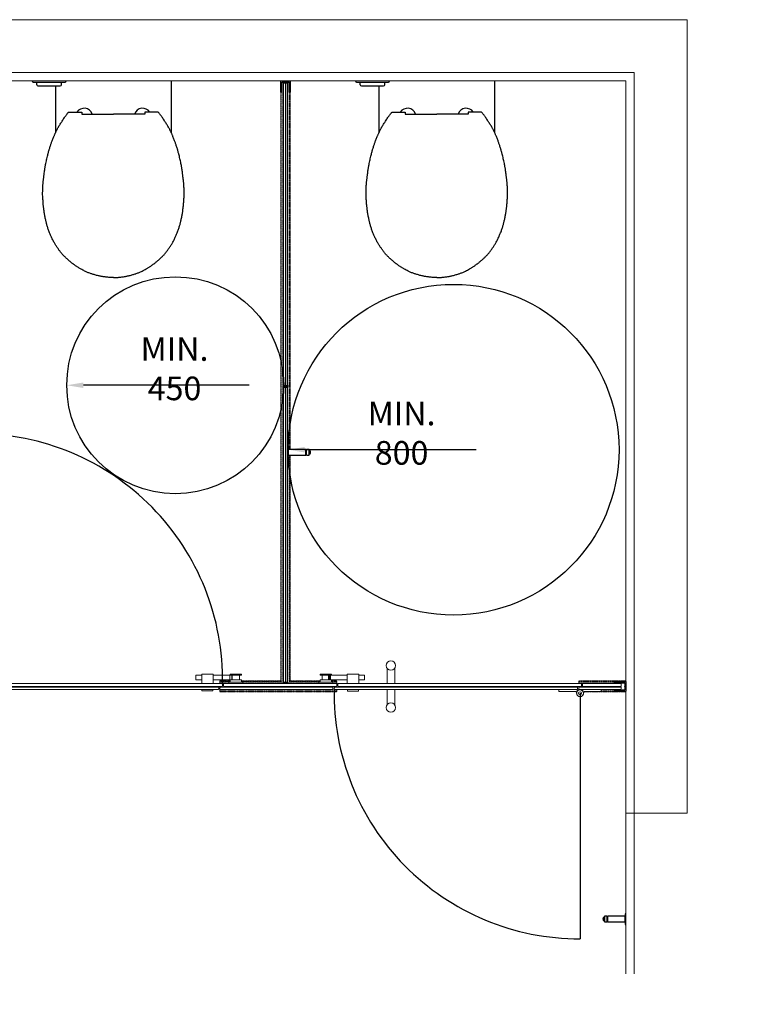
# Model space of a CAD drawing. Units: millimetres. Extents: x -53513 to -10097, y 32695 to 40770.
# Drawn here: x -50014 to -48091, y 36219 to 38824 of the extents above; entities that cross this region are included whole.
import ezdxf

# ---------------------------------------------------------------- set-up
doc = ezdxf.new("R2010")
doc.units = ezdxf.units.MM
doc.linetypes.add('HIDDEN', pattern=[0.375, 0.25, -0.125])
for name, color, linetype in [('25.4mm CHANNEL', 1, 'HIDDEN'), ('DETAIL', 7, 'Continuous'), ('DIMENSIONS', 9, 'Continuous'), ('FITTINGS', 40, 'Continuous'), ('GLASS', 4, 'Continuous'), ('GLASS 5+5 LAMINATED', 4, 'Continuous'), ('Gray', 8, 'Continuous'), ('HINGE', 40, 'Continuous'), ('Outer Profile', 1, 'Continuous'), ('Z-BORDER-TEXT', 7, 'Continuous')]:
    doc.layers.add(name, color=color, linetype=linetype)
doc.styles.add('ROMANS', font='romans.shx', dxfattribs={"width": 0.9})
doc.styles.add('SANSSERIFBOLD', font='sasb____.pfb', dxfattribs={"height": 10})
doc.dimstyles.new('PROSPEC - DIM', dxfattribs={"dimscale": 25, "dimtxt": 2.5, "dimasz": 1.75, "dimexe": 1, "dimexo": 1, "dimgap": 0.5, "dimtad": 1, "dimdec": 0, "dimzin": 0, "dimdsep": 46, "dimtxsty": 'ROMANS', "dimcen": 0, "dimclrd": 256, "dimclre": 256, "dimclrt": 256, "dimadec": 0, "dimazin": 0, "dimtfac": 1, "dimtdec": 0, "dimtofl": 0, "dimtmove": 0, "dimatfit": 3, "dimfxl": 1, "dimtvp": 0.133333, "dimtolj": 1, "dimtzin": 0, "dimarcsym": 0})

# ---------------------------------------------------------------- blocks, each defined once
blk = doc.blocks.new('*D1')
at = {"lineweight": -2, "transparency": 16777216}
blk.add_line((-48807.4, 37686.5), (-49261.1, 37686.5), dxfattribs=at)
at = {"transparency": 16777216}
blk.add_solid([(-49261.1, 37693.8), (-49261.1, 37679.2), (-49304.8, 37686.5)], dxfattribs=at)
at = {"layer": 'DEFPOINTS', "color": 0, "transparency": 16777216}
for p in [(-49304.8, 37686.5), (-48429.8, 37686.5)]:
    blk.add_point(p, dxfattribs=at)
at = {"transparency": 16777216, "insert": (-49004.7, 37730.2), "char_height": 62.5, "attachment_point": 5, "style": 'ROMANS'}
blk.add_mtext('\\A1;MIN. 800', dxfattribs=at)
blk = doc.blocks.new('*D2')
at = {"lineweight": -2, "transparency": 16777216}
blk.add_line((-49407.8, 37857), (-49846.2, 37857), dxfattribs=at)
at = {"transparency": 16777216}
blk.add_solid([(-49846.2, 37864.3), (-49846.2, 37849.8), (-49889.9, 37857)], dxfattribs=at)
at = {"layer": 'DEFPOINTS', "color": 0, "transparency": 16777216}
for p in [(-49889.9, 37857), (-49316, 37857)]:
    blk.add_point(p, dxfattribs=at)
at = {"transparency": 16777216, "insert": (-49605.1, 37900.8), "char_height": 62.5, "attachment_point": 5, "style": 'ROMANS'}
blk.add_mtext('\\A1;MIN. 450', dxfattribs=at)

msp = doc.modelspace()

# ---------------------------------------------------------------- hatches: boundary and pattern name
at = {"layer": 'FITTINGS', "lineweight": 0}
for points in [[(-48588.5, 37052.5), (-48588.5, 37051.9), (-48542, 37051.9), (-48542, 37052.5)], [(-48477.5, 37051.9), (-48477.5, 37052.5), (-48523.5, 37052.5), (-48523.5, 37051.9)]]:
    msp.add_hatch(color=256, dxfattribs=at).paths.add_polyline_path(points)

# ---------------------------------------------------------------- linework, layer by layer
for points in [[(-49315.2, 37855.5), (-49315.2, 37856), (-49308, 37856), (-49308, 37855.5)], [(-49315.2, 37852.5), (-49315.2, 37852), (-49308, 37852), (-49308, 37852.5)]]:
    msp.add_lwpolyline(points, close=True)
for centre, radius in [((-49603, 37857), 287), ((-48867.3, 37686.5), 437.5)]:
    msp.add_circle(centre, radius)
at = {"layer": '25.4mm CHANNEL', "lineweight": 0, "ltscale": 0.4}
for p, q in [((-49324.3, 38632.1), (-49324.3, 37075)), ((-49320.9, 37073.5), (-49320.9, 38632.1)), ((-49302.1, 37687.4), (-49302.1, 38632.1)), ((-49298.9, 37687.4), (-49298.9, 38632.1)), ((-49302.1, 37073.5), (-49302.1, 37671.9)), ((-49298.9, 37075), (-49298.9, 37671.9)), ((-49485.3, 37075), (-49457.9, 37075)), ((-49485.3, 37067.9), (-49485.3, 37075)), ((-49457.9, 37073.5), (-49485.3, 37073.5)), ((-49461.4, 37070), (-49485.3, 37070)), ((-49427.9, 37075), (-49324.3, 37075)), ((-49320.9, 37073.5), (-49427.9, 37073.5)), ((-49223.6, 37070), (-49424.4, 37070)), ((-49220.1, 37073.5), (-49302.1, 37073.5)), ((-49298.9, 37075), (-49220.1, 37075)), ((-49190.1, 37075), (-49176.2, 37075)), ((-49176.2, 37073.5), (-49190.1, 37073.5)), ((-49176.2, 37070), (-49186.6, 37070)), ((-49176.2, 37057.8), (-49176.2, 37075)), ((-48536.3, 37075), (-48411.6, 37075)), ((-48536.3, 37067.9), (-48536.3, 37075)), ((-48411.6, 37073.5), (-48536.3, 37073.5)), ((-48441.6, 37070), (-48536.3, 37070)), ((-49485.3, 37046.2), (-49485.3, 37060)), ((-49176.2, 37051.2), (-49485.3, 37051.2)), ((-49176.2, 37047.7), (-49485.3, 37047.7)), ((-49485.3, 37046.2), (-49176.2, 37046.2)), ((-49176.2, 37046.2), (-49176.2, 37051.8)), ((-48536.3, 37051.2), (-48536.3, 37060)), ((-48524.2, 37051.2), (-48536.3, 37051.2)), ((-48521.7, 37046.2), (-48411.6, 37046.2)), ((-48441.6, 37051.2), (-48477.3, 37051.2)), ((-48411.6, 37047.7), (-48477.3, 37047.7))]:
    msp.add_line(p, q, dxfattribs=at)
at = {"layer": 'DETAIL'}
for p, q in [((-49978.7, 38659.1, 0), (-49894.7, 38659.1, 0)), ((-49969.2, 38652.2, 0), (-49969.2, 38659.1, 0)), ((-49904.2, 38652.2, 0), (-49904.2, 38659.1, 0)), ((-49123.6, 38659.1, 0), (-49039.6, 38659.1, 0)), ((-49114.1, 38652.2, 0), (-49114.1, 38659.1, 0)), ((-49049.1, 38652.2, 0), (-49049.1, 38659.1, 0)), ((-49966.2, 38649.2, 0), (-49907.2, 38649.2, 0)), ((-49111.1, 38649.2, 0), (-49052.1, 38649.2, 0)), ((-49885.1, 38579.6), (-49850, 38579.6)), ((-49850, 38579.6), (-49850, 38574.4)), ((-49683.4, 38579.6), (-49683.4, 38574.4)), ((-49648.3, 38579.6), (-49683.4, 38579.6)), ((-49030, 38579.6), (-48994.9, 38579.6)), ((-48994.9, 38579.6), (-48994.9, 38574.4)), ((-48828.3, 38579.6), (-48828.3, 38574.4)), ((-48793.2, 38579.6), (-48828.3, 38579.6)), ((-49850, 38574.4), (-49766.7, 38574.4)), ((-49683.4, 38574.4), (-49766.7, 38574.4)), ((-48994.9, 38574.4), (-48911.6, 38574.4)), ((-48828.3, 38574.4), (-48911.6, 38574.4))]:
    msp.add_line(p, q, dxfattribs=at)
at = {"layer": 'DETAIL', "linetype": 'Continuous'}
for p, q in [((-49613.8, 38662.1), (-49613.8, 38646.9)), ((-48758.6, 38662.1), (-48758.6, 38646.9)), ((-49919.7, 38649.2), (-49919.7, 38646.9)), ((-49064.6, 38649.2), (-49064.6, 38646.9))]:
    msp.add_line(p, q, dxfattribs=at)
at = {"layer": 'DETAIL'}
for centre, radius, start, end in [((-49978.7, 38662.1, 0), 3, 180, 270), ((-49894.7, 38662.1, 0), 3, 270, 0), ((-49123.6, 38662.1, 0), 3, 180, 270), ((-49039.6, 38662.1, 0), 3, 270, 0), ((-49966.2, 38652.2, 0), 3, 180, 270), ((-49907.2, 38652.2, 0), 3, 270, 0), ((-49111.1, 38652.2, 0), 3, 180, 270), ((-49052.1, 38652.2, 0), 3, 270, 0), ((-49844.3, 38567.4), 22.5, 17.888, 147.4275), ((-49689.2, 38567.4), 22.5, 32.5725, 162.112), ((-48989.1, 38567.4), 22.5, 17.888, 147.4275), ((-48834.1, 38567.4), 22.5, 32.5725, 162.112)]:
    msp.add_arc(centre, radius, start, end, dxfattribs=at)
at = {"layer": 'DETAIL', "linetype": 'Continuous'}
for points, knots in [([(-49613.8, 38662.1), (-49613.8, 38654.4), (-49613.8, 38639.5), (-49613.8, 38617.4), (-49613.8, 38596.3), (-49613.8, 38578.6), (-49613.8, 38564.8), (-49613.8, 38554.3), (-49613.8, 38544.4), (-49613.8, 38536), (-49613.8, 38529.7), (-49613.7, 38526.5), (-49613.7, 38525.2)], [0, 0, 0, 0, 23.184662, 44.585885, 66.44253, 86.617909, 97.652243, 107.837783, 118.023421, 127.425505, 133.053447, 136.971607, 136.971607, 136.971607, 136.971607]), ([(-48758.6, 38662.1), (-48758.6, 38654.4), (-48758.6, 38639.5), (-48758.6, 38617.4), (-48758.6, 38596.3), (-48758.6, 38578.6), (-48758.6, 38564.8), (-48758.6, 38554.3), (-48758.6, 38544.4), (-48758.6, 38536), (-48758.6, 38529.7), (-48758.6, 38526.5), (-48758.6, 38525.2)], [0, 0, 0, 0, 23.184662, 44.585885, 66.44253, 86.617909, 97.652243, 107.837783, 118.023421, 127.425505, 133.053447, 136.971607, 136.971607, 136.971607, 136.971607]), ([(-49919.7, 38649.2), (-49919.7, 38645.8), (-49919.7, 38635.2), (-49919.7, 38617.4), (-49919.7, 38596.3), (-49919.7, 38578.6), (-49919.7, 38564.8), (-49919.7, 38554.3), (-49919.7, 38544.4), (-49919.7, 38536), (-49919.7, 38529.7), (-49919.7, 38526.5), (-49919.7, 38525.2)], [12.974066, 12.974066, 12.974066, 12.974066, 23.184662, 44.585885, 66.44253, 86.617909, 97.652243, 107.837783, 118.023421, 127.425505, 133.053447, 136.971607, 136.971607, 136.971607, 136.971607]), ([(-49064.6, 38649.2), (-49064.6, 38645.8), (-49064.6, 38635.2), (-49064.6, 38617.4), (-49064.6, 38596.3), (-49064.6, 38578.6), (-49064.6, 38564.8), (-49064.6, 38554.3), (-49064.6, 38544.4), (-49064.6, 38536), (-49064.6, 38529.7), (-49064.6, 38526.5), (-49064.6, 38525.2)], [12.974066, 12.974066, 12.974066, 12.974066, 23.184662, 44.585885, 66.44253, 86.617909, 97.652243, 107.837783, 118.023421, 127.425505, 133.053447, 136.971607, 136.971607, 136.971607, 136.971607])]:
    msp.add_open_spline(points, degree=3, knots=knots, dxfattribs=at)
at = {"layer": 'DETAIL'}
for points, knots in [([(-49953.9, 38364.6), (-49953.9, 38366.1), (-49953.9, 38368.2), (-49953.6, 38371.4), (-49953.6, 38375.2), (-49953.4, 38378.8), (-49953.3, 38383.1), (-49953, 38387.9), (-49952.7, 38391.9), (-49952.2, 38396.5), (-49951.9, 38399.9), (-49951.1, 38404), (-49950.7, 38408.1), (-49950.4, 38411.8), (-49949.6, 38416.3), (-49949.2, 38421.3), (-49948.3, 38426.7), (-49947.8, 38431.2), (-49947.1, 38434.9), (-49946.3, 38438.9), (-49945.2, 38444), (-49944.1, 38450.2), (-49942.6, 38456.7), (-49941.4, 38462.6), (-49939.9, 38467.5), (-49938.9, 38471.5), (-49937.9, 38475.3), (-49936.8, 38479.1), (-49935.9, 38483), (-49934.4, 38486.9), (-49933.1, 38491.1), (-49931.8, 38494.9), (-49930.6, 38498.4), (-49929.4, 38502.1), (-49927.6, 38506.1), (-49926.1, 38510.5), (-49924.4, 38514.6), (-49922.9, 38518), (-49921.7, 38521), (-49920.5, 38523.7), (-49919.1, 38526.2), (-49917.9, 38529), (-49916.3, 38531.9), (-49915, 38534.9), (-49913.5, 38537.6), (-49911.8, 38540.6), (-49909.8, 38544), (-49907.3, 38548.1), (-49904.7, 38552.1), (-49901.8, 38556.2), (-49899.2, 38560.6), (-49896.4, 38564.9), (-49894, 38568.6), (-49891.4, 38571.8), (-49889, 38574.9), (-49887.2, 38577.1), (-49886.3, 38578.3), (-49885.1, 38579.6)], [26.956041, 26.956041, 26.956041, 26.956041, 29.532715, 34.015816, 36.978781, 41.23142, 45.643163, 50.288572, 55.163487, 58.365621, 62.430074, 66.541299, 70.506062, 74.73282, 77.700542, 84.224865, 89.690272, 94.100859, 97.792553, 100.862216, 106.362544, 113.53249, 119.551949, 126.581335, 131.513184, 134.858729, 138.973856, 143.465062, 146.624199, 151.036282, 155.949512, 159.781605, 163.130361, 167.053608, 171.266419, 176.29196, 181.093348, 184.484254, 187.534515, 190.681936, 193.344241, 196.248807, 199.757569, 203.19731, 206.136938, 208.974976, 213.526813, 218.094889, 223.344711, 227.782773, 233.178561, 238.547039, 243.03122, 246.63495, 250.981148, 254.639195, 255.417024, 255.417024, 255.417024, 255.417024]), ([(-49579.6, 38364.6), (-49579.6, 38366.1), (-49579.6, 38368.2), (-49579.8, 38371.4), (-49579.9, 38375.2), (-49580, 38378.8), (-49580.1, 38383.1), (-49580.4, 38387.9), (-49580.7, 38391.9), (-49581.3, 38396.5), (-49581.6, 38399.9), (-49582.3, 38404), (-49582.7, 38408.1), (-49583.1, 38411.8), (-49583.9, 38416.3), (-49584.2, 38421.3), (-49585.1, 38426.7), (-49585.7, 38431.2), (-49586.4, 38434.9), (-49587.1, 38438.9), (-49588.2, 38444), (-49589.3, 38450.2), (-49590.9, 38456.7), (-49592.1, 38462.6), (-49593.5, 38467.5), (-49594.6, 38471.5), (-49595.6, 38475.3), (-49596.7, 38479.1), (-49597.6, 38483), (-49599.1, 38486.9), (-49600.3, 38491.1), (-49601.7, 38494.9), (-49602.9, 38498.4), (-49604.1, 38502.1), (-49605.9, 38506.1), (-49607.3, 38510.5), (-49609.1, 38514.6), (-49610.5, 38518), (-49611.7, 38521), (-49612.9, 38523.7), (-49614.4, 38526.2), (-49615.6, 38529), (-49617.1, 38531.9), (-49618.5, 38534.9), (-49620, 38537.6), (-49621.6, 38540.6), (-49623.6, 38544), (-49626.2, 38548.1), (-49628.8, 38552.1), (-49631.6, 38556.2), (-49634.2, 38560.6), (-49637.1, 38564.9), (-49639.5, 38568.6), (-49642.1, 38571.8), (-49644.5, 38574.9), (-49646.3, 38577.1), (-49647.2, 38578.3), (-49648.3, 38579.6)], [26.956041, 26.956041, 26.956041, 26.956041, 29.532715, 34.015816, 36.978781, 41.23142, 45.643163, 50.288572, 55.163487, 58.365621, 62.430074, 66.541299, 70.506062, 74.73282, 77.700542, 84.224865, 89.690272, 94.100859, 97.792553, 100.862216, 106.362544, 113.53249, 119.551949, 126.581335, 131.513184, 134.858729, 138.973856, 143.465062, 146.624199, 151.036282, 155.949512, 159.781605, 163.130361, 167.053608, 171.266419, 176.29196, 181.093348, 184.484254, 187.534515, 190.681936, 193.344241, 196.248807, 199.757569, 203.19731, 206.136938, 208.974976, 213.526813, 218.094889, 223.344711, 227.782773, 233.178561, 238.547039, 243.03122, 246.63495, 250.981148, 254.639195, 255.417024, 255.417024, 255.417024, 255.417024]), ([(-49098.8, 38364.6), (-49098.8, 38366.1), (-49098.8, 38368.2), (-49098.5, 38371.4), (-49098.5, 38375.2), (-49098.3, 38378.8), (-49098.2, 38383.1), (-49097.9, 38387.9), (-49097.6, 38391.9), (-49097.1, 38396.5), (-49096.7, 38399.9), (-49096, 38404), (-49095.6, 38408.1), (-49095.3, 38411.8), (-49094.5, 38416.3), (-49094.1, 38421.3), (-49093.2, 38426.7), (-49092.7, 38431.2), (-49092, 38434.9), (-49091.2, 38438.9), (-49090.1, 38444), (-49089, 38450.2), (-49087.4, 38456.7), (-49086.3, 38462.6), (-49084.8, 38467.5), (-49083.8, 38471.5), (-49082.8, 38475.3), (-49081.7, 38479.1), (-49080.7, 38483), (-49079.2, 38486.9), (-49078, 38491.1), (-49076.6, 38494.9), (-49075.4, 38498.4), (-49074.3, 38502.1), (-49072.5, 38506.1), (-49071, 38510.5), (-49069.3, 38514.6), (-49067.8, 38518), (-49066.6, 38521), (-49065.4, 38523.7), (-49064, 38526.2), (-49062.8, 38529), (-49061.2, 38531.9), (-49059.9, 38534.9), (-49058.4, 38537.6), (-49056.7, 38540.6), (-49054.7, 38544), (-49052.1, 38548.1), (-49049.6, 38552.1), (-49046.7, 38556.2), (-49044.1, 38560.6), (-49041.3, 38564.9), (-49038.9, 38568.6), (-49036.3, 38571.8), (-49033.9, 38574.9), (-49032, 38577.1), (-49031.1, 38578.3), (-49030, 38579.6)], [26.956041, 26.956041, 26.956041, 26.956041, 29.532715, 34.015816, 36.978781, 41.23142, 45.643163, 50.288572, 55.163487, 58.365621, 62.430074, 66.541299, 70.506062, 74.73282, 77.700542, 84.224865, 89.690272, 94.100859, 97.792553, 100.862216, 106.362544, 113.53249, 119.551949, 126.581335, 131.513184, 134.858729, 138.973856, 143.465062, 146.624199, 151.036282, 155.949512, 159.781605, 163.130361, 167.053608, 171.266419, 176.29196, 181.093348, 184.484254, 187.534515, 190.681936, 193.344241, 196.248807, 199.757569, 203.19731, 206.136938, 208.974976, 213.526813, 218.094889, 223.344711, 227.782773, 233.178561, 238.547039, 243.03122, 246.63495, 250.981148, 254.639195, 255.417024, 255.417024, 255.417024, 255.417024]), ([(-48724.5, 38364.6), (-48724.5, 38366.1), (-48724.5, 38368.2), (-48724.7, 38371.4), (-48724.7, 38375.2), (-48724.9, 38378.8), (-48725, 38383.1), (-48725.3, 38387.9), (-48725.6, 38391.9), (-48726.2, 38396.5), (-48726.5, 38399.9), (-48727.2, 38404), (-48727.6, 38408.1), (-48728, 38411.8), (-48728.7, 38416.3), (-48729.1, 38421.3), (-48730, 38426.7), (-48730.6, 38431.2), (-48731.3, 38434.9), (-48732, 38438.9), (-48733.1, 38444), (-48734.2, 38450.2), (-48735.8, 38456.7), (-48737, 38462.6), (-48738.4, 38467.5), (-48739.5, 38471.5), (-48740.4, 38475.3), (-48741.5, 38479.1), (-48742.5, 38483), (-48744, 38486.9), (-48745.2, 38491.1), (-48746.6, 38494.9), (-48747.8, 38498.4), (-48748.9, 38502.1), (-48750.7, 38506.1), (-48752.2, 38510.5), (-48753.9, 38514.6), (-48755.4, 38518), (-48756.6, 38521), (-48757.8, 38523.7), (-48759.2, 38526.2), (-48760.4, 38529), (-48762, 38531.9), (-48763.4, 38534.9), (-48764.9, 38537.6), (-48766.5, 38540.6), (-48768.5, 38544), (-48771.1, 38548.1), (-48773.6, 38552.1), (-48776.5, 38556.2), (-48779.1, 38560.6), (-48782, 38564.9), (-48784.3, 38568.6), (-48786.9, 38571.8), (-48789.3, 38574.9), (-48791.2, 38577.1), (-48792.1, 38578.3), (-48793.2, 38579.6)], [26.956041, 26.956041, 26.956041, 26.956041, 29.532715, 34.015816, 36.978781, 41.23142, 45.643163, 50.288572, 55.163487, 58.365621, 62.430074, 66.541299, 70.506062, 74.73282, 77.700542, 84.224865, 89.690272, 94.100859, 97.792553, 100.862216, 106.362544, 113.53249, 119.551949, 126.581335, 131.513184, 134.858729, 138.973856, 143.465062, 146.624199, 151.036282, 155.949512, 159.781605, 163.130361, 167.053608, 171.266419, 176.29196, 181.093348, 184.484254, 187.534515, 190.681936, 193.344241, 196.248807, 199.757569, 203.19731, 206.136938, 208.974976, 213.526813, 218.094889, 223.344711, 227.782773, 233.178561, 238.547039, 243.03122, 246.63495, 250.981148, 254.639195, 255.417024, 255.417024, 255.417024, 255.417024]), ([(-49766.7, 38142.2), (-49767.9, 38142.2), (-49771.2, 38142.2), (-49776.1, 38142.3), (-49781.6, 38142.7), (-49786.4, 38143.1), (-49791.2, 38144), (-49795.4, 38144.4), (-49799.2, 38145.2), (-49802.7, 38145.7), (-49806.7, 38146.7), (-49811, 38147.7), (-49815.6, 38149), (-49819.8, 38150.3), (-49823.7, 38151.5), (-49827.5, 38152.6), (-49831.3, 38154), (-49835.1, 38155.6), (-49838.9, 38157.3), (-49843, 38159.3), (-49848, 38161.7), (-49852.7, 38164.2), (-49856.6, 38166.6), (-49859.5, 38168.4), (-49862.5, 38169.9), (-49865.3, 38172.2), (-49868.3, 38174.2), (-49871, 38176.1), (-49873.1, 38177.7), (-49875.3, 38179.5), (-49877.5, 38181.2), (-49880, 38183.2), (-49882.8, 38185.6), (-49885.8, 38188.3), (-49889.1, 38191.2), (-49892.1, 38193.7), (-49894.8, 38196.6), (-49897.7, 38199.4), (-49900.6, 38202.4), (-49903.4, 38205.7), (-49906.2, 38209), (-49908.6, 38212.2), (-49910.8, 38215.5), (-49913, 38218.6), (-49915.2, 38221.8), (-49917.5, 38225.1), (-49919.7, 38228.4), (-49921.8, 38232.2), (-49924.1, 38236), (-49926.3, 38239.9), (-49928.3, 38244.2), (-49930.4, 38248.2), (-49932.1, 38252.3), (-49933.8, 38256.4), (-49935.7, 38260.8), (-49937.4, 38265.3), (-49938.9, 38269.8), (-49940.5, 38274.1), (-49941.6, 38278.5), (-49943, 38282.5), (-49943.9, 38286.3), (-49944.9, 38290.2), (-49945.8, 38294.4), (-49946.9, 38299.2), (-49947.8, 38304.2), (-49948.7, 38309), (-49949.6, 38313.8), (-49950.2, 38318.5), (-49950.7, 38323.1), (-49951.3, 38327.3), (-49951.9, 38331.7), (-49952.2, 38336.3), (-49952.5, 38341), (-49952.9, 38346), (-49953.2, 38351.3), (-49953.7, 38357.5), (-49953.8, 38361.9), (-49953.9, 38364.6)], [0.367657, 0.367657, 0.367657, 0.367657, 3.823153, 10.477179, 15.04171, 20.315398, 24.734363, 29.654841, 32.925406, 36.512445, 40.208165, 45.274258, 49.817451, 54.391598, 58.684677, 62.049081, 66.342122, 70.53968, 74.432199, 78.991036, 84.265921, 91.008272, 95.007977, 97.991174, 101.241244, 104.931152, 108.911148, 112.002366, 114.772101, 117.056051, 120.291757, 123.32835, 126.629372, 131.179012, 135.577112, 139.657437, 143.065256, 147.452061, 151.526247, 155.84598, 160.292713, 164.446879, 167.904546, 172.038311, 175.940716, 179.56641, 183.985813, 188.080305, 192.525766, 197.259907, 201.644113, 206.573412, 210.667754, 215.111302, 219.751065, 225.065297, 229.63671, 234.085359, 238.817286, 243.161957, 246.86928, 250.522855, 255.010197, 260.033988, 265.171413, 270.243944, 274.741835, 279.770304, 284.283822, 288.626676, 292.535309, 297.539302, 302.479443, 306.867182, 312.415288, 318.511272, 325.746093, 325.746093, 325.746093, 325.746093]), ([(-49766.7, 38142.2), (-49765.6, 38142.2), (-49762.2, 38142.2), (-49757.3, 38142.3), (-49751.9, 38142.7), (-49747.1, 38143.1), (-49742.3, 38144), (-49738.1, 38144.4), (-49734.3, 38145.2), (-49730.8, 38145.7), (-49726.8, 38146.7), (-49722.4, 38147.7), (-49717.9, 38149), (-49713.6, 38150.3), (-49709.7, 38151.5), (-49705.9, 38152.6), (-49702.2, 38154), (-49698.4, 38155.6), (-49694.5, 38157.3), (-49690.4, 38159.3), (-49685.4, 38161.7), (-49680.8, 38164.2), (-49676.8, 38166.6), (-49673.9, 38168.4), (-49671, 38169.9), (-49668.1, 38172.2), (-49665.1, 38174.2), (-49662.5, 38176.1), (-49660.3, 38177.7), (-49658.2, 38179.5), (-49655.9, 38181.2), (-49653.4, 38183.2), (-49650.7, 38185.6), (-49647.7, 38188.3), (-49644.4, 38191.2), (-49641.3, 38193.7), (-49638.6, 38196.6), (-49635.8, 38199.4), (-49632.8, 38202.4), (-49630.1, 38205.7), (-49627.3, 38209), (-49624.9, 38212.2), (-49622.7, 38215.5), (-49620.4, 38218.6), (-49618.2, 38221.8), (-49616, 38225.1), (-49613.7, 38228.4), (-49611.6, 38232.2), (-49609.3, 38236), (-49607.1, 38239.9), (-49605.1, 38244.2), (-49603.1, 38248.2), (-49601.4, 38252.3), (-49599.7, 38256.4), (-49597.7, 38260.8), (-49596, 38265.3), (-49594.5, 38269.8), (-49593, 38274.1), (-49591.8, 38278.5), (-49590.4, 38282.5), (-49589.6, 38286.3), (-49588.6, 38290.2), (-49587.6, 38294.4), (-49586.6, 38299.2), (-49585.6, 38304.2), (-49584.7, 38309), (-49583.8, 38313.8), (-49583.2, 38318.5), (-49582.8, 38323.1), (-49582.2, 38327.3), (-49581.6, 38331.7), (-49581.2, 38336.3), (-49580.9, 38341), (-49580.5, 38346), (-49580.2, 38351.3), (-49579.8, 38357.5), (-49579.7, 38361.9), (-49579.6, 38364.6)], [0.367657, 0.367657, 0.367657, 0.367657, 3.823153, 10.477179, 15.04171, 20.315398, 24.734363, 29.654841, 32.925406, 36.512445, 40.208165, 45.274258, 49.817451, 54.391598, 58.684677, 62.049081, 66.342122, 70.53968, 74.432199, 78.991036, 84.265921, 91.008272, 95.007977, 97.991174, 101.241244, 104.931152, 108.911148, 112.002366, 114.772101, 117.056051, 120.291757, 123.32835, 126.629372, 131.179012, 135.577112, 139.657437, 143.065256, 147.452061, 151.526247, 155.84598, 160.292713, 164.446879, 167.904546, 172.038311, 175.940716, 179.56641, 183.985813, 188.080305, 192.525766, 197.259907, 201.644113, 206.573412, 210.667754, 215.111302, 219.751065, 225.065297, 229.63671, 234.085359, 238.817286, 243.161957, 246.86928, 250.522855, 255.010197, 260.033988, 265.171413, 270.243944, 274.741835, 279.770304, 284.283822, 288.626676, 292.535309, 297.539302, 302.479443, 306.867182, 312.415288, 318.511272, 325.746093, 325.746093, 325.746093, 325.746093]), ([(-48911.6, 38142.2), (-48912.8, 38142.2), (-48916.1, 38142.2), (-48921, 38142.3), (-48926.5, 38142.7), (-48931.3, 38143.1), (-48936.1, 38144), (-48940.2, 38144.4), (-48944.1, 38145.2), (-48947.6, 38145.7), (-48951.6, 38146.7), (-48955.9, 38147.7), (-48960.4, 38149), (-48964.7, 38150.3), (-48968.6, 38151.5), (-48972.4, 38152.6), (-48976.1, 38154), (-48980, 38155.6), (-48983.8, 38157.3), (-48987.9, 38159.3), (-48992.9, 38161.7), (-48997.6, 38164.2), (-49001.5, 38166.6), (-49004.4, 38168.4), (-49007.4, 38169.9), (-49010.2, 38172.2), (-49013.2, 38174.2), (-49015.8, 38176.1), (-49018, 38177.7), (-49020.1, 38179.5), (-49022.4, 38181.2), (-49024.9, 38183.2), (-49027.7, 38185.6), (-49030.7, 38188.3), (-49034, 38191.2), (-49037, 38193.7), (-49039.7, 38196.6), (-49042.5, 38199.4), (-49045.5, 38202.4), (-49048.3, 38205.7), (-49051, 38209), (-49053.4, 38212.2), (-49055.7, 38215.5), (-49057.9, 38218.6), (-49060.1, 38221.8), (-49062.4, 38225.1), (-49064.6, 38228.4), (-49066.7, 38232.2), (-49069, 38236), (-49071.2, 38239.9), (-49073.2, 38244.2), (-49075.3, 38248.2), (-49077, 38252.3), (-49078.6, 38256.4), (-49080.6, 38260.8), (-49082.3, 38265.3), (-49083.8, 38269.8), (-49085.4, 38274.1), (-49086.5, 38278.5), (-49087.9, 38282.5), (-49088.7, 38286.3), (-49089.8, 38290.2), (-49090.7, 38294.4), (-49091.8, 38299.2), (-49092.7, 38304.2), (-49093.6, 38309), (-49094.5, 38313.8), (-49095.1, 38318.5), (-49095.6, 38323.1), (-49096.1, 38327.3), (-49096.7, 38331.7), (-49097.1, 38336.3), (-49097.4, 38341), (-49097.8, 38346), (-49098.1, 38351.3), (-49098.6, 38357.5), (-49098.7, 38361.9), (-49098.8, 38364.6)], [0.367657, 0.367657, 0.367657, 0.367657, 3.823153, 10.477179, 15.04171, 20.315398, 24.734363, 29.654841, 32.925406, 36.512445, 40.208165, 45.274258, 49.817451, 54.391598, 58.684677, 62.049081, 66.342122, 70.53968, 74.432199, 78.991036, 84.265921, 91.008272, 95.007977, 97.991174, 101.241244, 104.931152, 108.911148, 112.002366, 114.772101, 117.056051, 120.291757, 123.32835, 126.629372, 131.179012, 135.577112, 139.657437, 143.065256, 147.452061, 151.526247, 155.84598, 160.292713, 164.446879, 167.904546, 172.038311, 175.940716, 179.56641, 183.985813, 188.080305, 192.525766, 197.259907, 201.644113, 206.573412, 210.667754, 215.111302, 219.751065, 225.065297, 229.63671, 234.085359, 238.817286, 243.161957, 246.86928, 250.522855, 255.010197, 260.033988, 265.171413, 270.243944, 274.741835, 279.770304, 284.283822, 288.626676, 292.535309, 297.539302, 302.479443, 306.867182, 312.415288, 318.511272, 325.746093, 325.746093, 325.746093, 325.746093]), ([(-48911.6, 38142.2), (-48910.5, 38142.2), (-48907.1, 38142.2), (-48902.2, 38142.3), (-48896.8, 38142.7), (-48892, 38143.1), (-48887.2, 38144), (-48883, 38144.4), (-48879.1, 38145.2), (-48875.7, 38145.7), (-48871.7, 38146.7), (-48867.3, 38147.7), (-48862.8, 38149), (-48858.5, 38150.3), (-48854.6, 38151.5), (-48850.8, 38152.6), (-48847.1, 38154), (-48843.3, 38155.6), (-48839.4, 38157.3), (-48835.3, 38159.3), (-48830.3, 38161.7), (-48825.6, 38164.2), (-48821.7, 38166.6), (-48818.8, 38168.4), (-48815.9, 38169.9), (-48813, 38172.2), (-48810, 38174.2), (-48807.4, 38176.1), (-48805.2, 38177.7), (-48803.1, 38179.5), (-48800.8, 38181.2), (-48798.3, 38183.2), (-48795.5, 38185.6), (-48792.5, 38188.3), (-48789.2, 38191.2), (-48786.2, 38193.7), (-48783.5, 38196.6), (-48780.7, 38199.4), (-48777.7, 38202.4), (-48774.9, 38205.7), (-48772.2, 38209), (-48769.8, 38212.2), (-48767.5, 38215.5), (-48765.3, 38218.6), (-48763.1, 38221.8), (-48760.9, 38225.1), (-48758.6, 38228.4), (-48756.5, 38232.2), (-48754.2, 38236), (-48752, 38239.9), (-48750, 38244.2), (-48748, 38248.2), (-48746.3, 38252.3), (-48744.6, 38256.4), (-48742.6, 38260.8), (-48740.9, 38265.3), (-48739.4, 38269.8), (-48737.8, 38274.1), (-48736.7, 38278.5), (-48735.3, 38282.5), (-48734.5, 38286.3), (-48733.5, 38290.2), (-48732.5, 38294.4), (-48731.5, 38299.2), (-48730.5, 38304.2), (-48729.6, 38309), (-48728.7, 38313.8), (-48728.1, 38318.5), (-48727.7, 38323.1), (-48727.1, 38327.3), (-48726.5, 38331.7), (-48726.1, 38336.3), (-48725.8, 38341), (-48725.4, 38346), (-48725.1, 38351.3), (-48724.6, 38357.5), (-48724.5, 38361.9), (-48724.5, 38364.6)], [0.367657, 0.367657, 0.367657, 0.367657, 3.823153, 10.477179, 15.04171, 20.315398, 24.734363, 29.654841, 32.925406, 36.512445, 40.208165, 45.274258, 49.817451, 54.391598, 58.684677, 62.049081, 66.342122, 70.53968, 74.432199, 78.991036, 84.265921, 91.008272, 95.007977, 97.991174, 101.241244, 104.931152, 108.911148, 112.002366, 114.772101, 117.056051, 120.291757, 123.32835, 126.629372, 131.179012, 135.577112, 139.657437, 143.065256, 147.452061, 151.526247, 155.84598, 160.292713, 164.446879, 167.904546, 172.038311, 175.940716, 179.56641, 183.985813, 188.080305, 192.525766, 197.259907, 201.644113, 206.573412, 210.667754, 215.111302, 219.751065, 225.065297, 229.63671, 234.085359, 238.817286, 243.161957, 246.86928, 250.522855, 255.010197, 260.033988, 265.171413, 270.243944, 274.741835, 279.770304, 284.283822, 288.626676, 292.535309, 297.539302, 302.479443, 306.867182, 312.415288, 318.511272, 325.746093, 325.746093, 325.746093, 325.746093])]:
    msp.add_open_spline(points, degree=3, knots=knots, dxfattribs=at)
at = {"layer": 'DIMENSIONS', "color": 0}
for p, q in [((-49246.5, 37683.9), (-49249.2, 37683.9)), ((-49249.2, 37675.4), (-49246.5, 37675.4)), ((-49246.5, 37675.4), (-49246.5, 37683.9)), ((-48468.6, 36449.1), (-48471.4, 36449.1)), ((-48471.4, 36449.1), (-48471.4, 36440.6)), ((-48471.4, 36440.6), (-48468.6, 36440.6))]:
    msp.add_line(p, q, dxfattribs=at)
at = {"layer": 'DIMENSIONS'}
msp.add_line((-48532.8, 37042.2), (-48532.8, 36392.4), dxfattribs=at)
for centre, radius, start, end in [((-50128.7, 37078.2), 650.6, 358.981, 90), ((-48533.4, 37042.3), 649.9, 178.99, 270.0568)]:
    msp.add_arc(centre, radius, start, end, dxfattribs=at)
at = {"layer": 'DIMENSIONS', "color": 0}
for centre, start, end in [((-49255, 37679.6), 333.519, 26.481), ((-48462.8, 36444.9), 153.519, 206.481)]:
    msp.add_arc(centre, 9.53, start, end, dxfattribs=at)
at = {"layer": 'FITTINGS', "lineweight": 0}
for p, q in [((-49042.9, 37107.9), (-49042.9, 37067.9)), ((-49022.9, 37107.9), (-49022.9, 37067.9)), ((-49549, 37077.7), (-49549, 37089.7)), ((-49549, 37089.7), (-49533.3, 37089.7)), ((-49533.3, 37077.7), (-49549, 37077.7)), ((-49533.3, 37092.7), (-49503.3, 37092.7)), ((-49533.3, 37068), (-49533.3, 37092.7)), ((-49533.3, 37068), (-49503.3, 37068)), ((-49503.3, 37068), (-49503.3, 37092.7)), ((-49453.7, 37089.7), (-49503.3, 37089.7)), ((-49503.3, 37077.7), (-49453.7, 37077.7)), ((-49461.4, 37067.9), (-49461.4, 37071.7)), ((-49461.4, 37071.7), (-49424.4, 37071.7)), ((-49424.4, 37067.9), (-49461.4, 37067.9)), ((-49458.7, 37077.7), (-49458.7, 37089.7)), ((-49457.9, 37092.8), (-49427.9, 37092.8)), ((-49457.9, 37089.8), (-49457.9, 37092.8)), ((-49427.9, 37089.8), (-49457.9, 37089.8)), ((-49457.9, 37077.4), (-49427.9, 37077.4)), ((-49457.9, 37071.7), (-49457.9, 37077.4)), ((-49457.9, 37071.7), (-49427.9, 37071.7)), ((-49453.7, 37077.7), (-49453.7, 37089.7)), ((-49452.9, 37089.8), (-49432.9, 37089.8)), ((-49452.9, 37089.8), (-49452.9, 37077.4)), ((-49432.9, 37077.4), (-49452.9, 37077.4)), ((-49432.9, 37089.8), (-49432.9, 37077.4)), ((-49427.9, 37092.8), (-49427.9, 37089.8)), ((-49427.9, 37077.4), (-49427.9, 37071.7)), ((-49424.4, 37071.7), (-49424.4, 37067.9)), ((-49186.6, 37071.7), (-49223.6, 37071.7)), ((-49223.6, 37071.7), (-49223.6, 37067.9)), ((-49223.6, 37067.9), (-49186.6, 37067.9)), ((-49190.1, 37092.8), (-49220.1, 37092.8)), ((-49220.1, 37092.8), (-49220.1, 37089.8)), ((-49220.1, 37089.8), (-49190.1, 37089.8)), ((-49190.1, 37077.4), (-49220.1, 37077.4)), ((-49220.1, 37077.4), (-49220.1, 37071.7)), ((-49190.1, 37071.7), (-49220.1, 37071.7)), ((-49195.1, 37089.8), (-49215.1, 37089.8)), ((-49215.1, 37089.8), (-49215.1, 37077.4)), ((-49215.1, 37077.4), (-49195.1, 37077.4)), ((-49197.8, 37077.6), (-49197.8, 37089.6)), ((-49197.8, 37089.6), (-49148.2, 37089.6)), ((-49148.2, 37077.6), (-49197.8, 37077.6)), ((-49195.1, 37089.8), (-49195.1, 37077.4)), ((-49192.8, 37077.6), (-49192.8, 37089.6)), ((-49190.1, 37089.8), (-49190.1, 37092.8)), ((-49190.1, 37071.7), (-49190.1, 37077.4)), ((-49186.6, 37067.9), (-49186.6, 37071.7)), ((-49118.2, 37092.6), (-49148.2, 37092.6)), ((-49148.2, 37067.9), (-49148.2, 37092.6)), ((-49118.2, 37067.9), (-49148.2, 37067.9)), ((-49118.2, 37067.9), (-49118.2, 37092.6)), ((-49102.5, 37089.6), (-49118.2, 37089.6)), ((-49118.2, 37077.6), (-49102.5, 37077.6)), ((-49102.5, 37077.6), (-49102.5, 37089.6)), ((-49022.9, 37067.9), (-49042.9, 37067.9)), ((-49503.4, 37052.5), (-49533.1, 37052.5)), ((-49533.1, 37052.5), (-49533.1, 37048.5)), ((-49533.1, 37048.5), (-49503.4, 37048.5)), ((-49503.4, 37048.5), (-49503.4, 37052.5)), ((-49148.1, 37047.8), (-49148.1, 37051.8)), ((-49148.1, 37051.8), (-49118.4, 37051.8)), ((-49118.4, 37047.8), (-49148.1, 37047.8)), ((-49118.4, 37051.8), (-49118.4, 37047.8)), ((-49042.9, 37011.9), (-49042.9, 37051.9)), ((-49022.9, 37051.9), (-49042.9, 37051.9)), ((-49022.9, 37011.9), (-49022.9, 37051.9)), ((-48588.8, 37046.7), (-48588.8, 37051.9)), ((-48588.8, 37051.9), (-48541.8, 37051.9)), ((-48588.8, 37046.7), (-48544.3, 37046.7)), ((-48588.5, 37052.5), (-48588.5, 37051.9)), ((-48542, 37051.9), (-48588.5, 37051.9)), ((-48541.7, 37043.5), (-48544.3, 37046.7)), ((-48542, 37051.9), (-48542, 37052.5)), ((-48541.8, 37051.5), (-48541.8, 37051.9)), ((-48541.3, 37051.2), (-48541.8, 37051.5)), ((-48532.8, 37051.2), (-48541.3, 37051.2)), ((-48532.8, 37051.2), (-48524.3, 37051.2)), ((-48524.3, 37051.2), (-48523.8, 37051.7)), ((-48523.9, 37043.5), (-48521.3, 37046.7)), ((-48523.8, 37051.7), (-48523.8, 37051.9)), ((-48477.3, 37051.9), (-48523.8, 37051.9)), ((-48523.5, 37052.5), (-48523.5, 37051.9)), ((-48477.3, 37046.7), (-48521.3, 37046.7)), ((-48477.5, 37051.9), (-48477.5, 37052.5)), ((-48477.3, 37051.9), (-48477.3, 37046.7))]:
    msp.add_line(p, q, dxfattribs=at)
for centre, radius in [((-49032.9, 37115.4), 12.5), ((-48532.8, 37042.2), 9), ((-48532.8, 37042.2), 4), ((-49032.9, 37004.4), 12.5)]:
    msp.add_circle(centre, radius, dxfattribs=at)
msp.add_arc((-48532.8, 37042.2), 9, 171.9302, 90, dxfattribs=at)
at = {"layer": 'GLASS', "lineweight": 0}
for p, q in [((-49479.3, 37067.9), (-50121.2, 37067.9)), ((-49177.2, 37067.9), (-49474.3, 37067.9)), ((-49172.2, 37067.9), (-48530.3, 37067.9)), ((-48424.8, 37067.9), (-48525.3, 37067.9)), ((-49489.3, 37058.5), (-50131.2, 37057.7)), ((-50131.2, 37051.7), (-49489.3, 37052.5)), ((-50121.2, 37060), (-49479.3, 37060)), ((-49489.3, 37060), (-49489.3, 37058.5)), ((-49488.3, 37053.5), (-49488.3, 37057.5)), ((-49485.3, 37056.7), (-49485.3, 37052.7)), ((-49187.2, 37058.5), (-49484.3, 37057.7)), ((-49484.3, 37051.7), (-49187.2, 37052.5)), ((-49478.3, 37061), (-49478.3, 37066.9)), ((-49478.3, 37063), (-49478.3, 37061)), ((-49475.3, 37066.9), (-49475.3, 37061)), ((-49474.3, 37060), (-49177.2, 37060)), ((-49474.3, 37060), (-49474.3, 37057.8)), ((-49187.2, 37060), (-49187.2, 37058.5)), ((-49186.2, 37053.5), (-49186.2, 37057.5)), ((-49183.2, 37056.7), (-49183.2, 37052.7)), ((-49183.2, 37052.7), (-49183.2, 37056.7)), ((-49182.2, 37057.7), (-48540.3, 37058.5)), ((-48540.3, 37052.5), (-49182.2, 37051.7)), ((-49176.2, 37061), (-49176.2, 37066.9)), ((-49176.2, 37063), (-49176.2, 37061)), ((-49173.2, 37061), (-49173.2, 37066.9)), ((-49173.2, 37063), (-49173.2, 37061)), ((-48530.3, 37060), (-49172.2, 37060)), ((-49172.2, 37060), (-49172.2, 37057.8)), ((-48540.3, 37060), (-48540.3, 37058.5)), ((-48539.3, 37057.5), (-48539.3, 37053.5)), ((-48536.3, 37057.5), (-48536.3, 37053.5)), ((-48424.8, 37058.5), (-48535.3, 37058.5)), ((-48535.3, 37052.5), (-48424.8, 37052.5)), ((-48529.3, 37066.9), (-48529.3, 37061)), ((-48526.3, 37066.9), (-48526.3, 37061)), ((-48525.3, 37060), (-48424.8, 37060)), ((-48525.3, 37060), (-48525.3, 37058.5)), ((-48424.8, 37060), (-48424.8, 37058.5)), ((-48423.8, 37061), (-48423.8, 37066.9)), ((-48423.8, 37063), (-48423.8, 37061)), ((-48423.8, 37053.5), (-48423.8, 37057.5))]:
    msp.add_line(p, q, dxfattribs=at)
at = {"layer": 'GLASS 5+5 LAMINATED', "lineweight": 0}
for p, q in [((-49317, 38656), (-49317, 37857)), ((-49317, 38656), (-49312, 38656)), ((-49312, 37856), (-49312, 38656)), ((-49312, 38656), (-49311.2, 38656)), ((-49311.2, 37856), (-49311.2, 38656)), ((-49311.2, 38656), (-49306.2, 38656)), ((-49306.2, 38656), (-49306.2, 37857)), ((-49317, 37851), (-49317, 37071.3)), ((-49312, 37071.3), (-49312, 37852)), ((-49311.2, 37071.3), (-49311.2, 37852)), ((-49306.2, 37851), (-49306.2, 37071.3)), ((-49479.3, 37067.9), (-49478.3, 37066.9)), ((-49474.3, 37067.9), (-49475.3, 37066.9)), ((-49317, 37071.3), (-49312, 37071.3)), ((-49312, 37071.3), (-49311.2, 37071.3)), ((-49311.2, 37071.3), (-49306.2, 37071.3)), ((-49177.2, 37067.9), (-49176.2, 37066.9)), ((-49172.2, 37067.9), (-49173.2, 37066.9)), ((-48530.3, 37067.9), (-48529.3, 37066.9)), ((-48525.3, 37067.9), (-48526.3, 37066.9)), ((-48424.8, 37067.9), (-48423.8, 37066.9)), ((-49489.3, 37058.5), (-49488.3, 37057.5)), ((-49489.3, 37052.5), (-49488.3, 37053.5)), ((-49488.3, 37053.5), (-49488.3, 37057.5)), ((-49484.3, 37057.7), (-49485.3, 37056.7)), ((-49485.3, 37056.7), (-49485.3, 37052.7)), ((-49484.3, 37051.7), (-49485.3, 37052.7)), ((-49479.3, 37060), (-49478.3, 37061)), ((-49474.3, 37060), (-49475.3, 37061)), ((-49187.2, 37058.5), (-49186.2, 37057.5)), ((-49187.2, 37052.5), (-49186.2, 37053.5)), ((-49186.2, 37053.5), (-49186.2, 37057.5)), ((-49182.2, 37057.7), (-49183.2, 37056.7)), ((-49182.2, 37057.7), (-49183.2, 37056.7)), ((-49183.2, 37052.7), (-49183.2, 37056.7)), ((-49182.2, 37051.7), (-49183.2, 37052.7)), ((-49182.2, 37051.7), (-49183.2, 37052.7)), ((-49177.2, 37060), (-49176.2, 37061)), ((-49172.2, 37060), (-49173.2, 37061)), ((-48540.3, 37058.5), (-48539.3, 37057.5)), ((-48540.3, 37052.5), (-48539.3, 37053.5)), ((-48535.3, 37058.5), (-48536.3, 37057.5)), ((-48536.3, 37057.5), (-48536.3, 37053.5)), ((-48535.3, 37052.5), (-48536.3, 37053.5)), ((-48530.3, 37060), (-48529.3, 37061)), ((-48526.3, 37065), (-48526.3, 37061)), ((-48526.3, 37065), (-48526.3, 37061)), ((-48525.3, 37060), (-48526.3, 37061)), ((-48424.8, 37060), (-48423.8, 37061)), ((-48424.8, 37058.5), (-48423.8, 37057.5)), ((-48424.8, 37052.5), (-48423.8, 37053.5)), ((-48423.8, 37053.5), (-48423.8, 37057.5))]:
    msp.add_line(p, q, dxfattribs=at)
at = {"layer": 'Gray', "lineweight": 0}
for p, q in [((-48249.4, 38824.1), (-53127.1, 38824.1)), ((-48249.4, 36725.3), (-48249.4, 38824.1)), ((-48389.4, 38684.1), (-53127.1, 38684.1)), ((-48389.4, 38684.1), (-53033.1, 38684.1)), ((-48389.4, 36725.3), (-48389.4, 38684.1)), ((-48389.4, 36299.8), (-48389.4, 38684.1)), ((-48411.6, 38662.1), (-53127.1, 38662.1)), ((-48411.6, 38662.1), (-53033.1, 38662.1)), ((-48411.6, 36725.3), (-48411.6, 38662.1)), ((-48411.6, 36299.8), (-48411.6, 38662.1)), ((-48411.6, 36725.3), (-48249.4, 36725.3)), ((-48411.6, 36725.3), (-48249.4, 36725.3))]:
    msp.add_line(p, q, dxfattribs=at)
at = {"layer": 'HINGE'}
for p, q in [((-49306.2, 37693.8), (-49306.2, 37665.5)), ((-49304.2, 37693.8), (-49306.2, 37693.8)), ((-49304.2, 37665.5), (-49304.2, 37693.8)), ((-49257.8, 37687.4), (-49304.2, 37687.4)), ((-49304.2, 37687.4), (-49304.2, 37671.9)), ((-49304.2, 37671.9), (-49257.8, 37671.9)), ((-49257.8, 37671.9), (-49257.8, 37687.4)), ((-49255.8, 37685.8), (-49257.8, 37685.8)), ((-49255.8, 37673.5), (-49257.8, 37673.5)), ((-49249.2, 37687.4), (-49255.8, 37687.4)), ((-49255.8, 37671.9), (-49255.8, 37687.4)), ((-49255.8, 37671.9), (-49249.2, 37671.9)), ((-49249.2, 37671.9), (-49249.2, 37687.4)), ((-49306.2, 37665.5), (-49304.2, 37665.5)), ((-48462, 36452.6), (-48468.6, 36452.6)), ((-48468.6, 36452.6), (-48468.6, 36437.1)), ((-48462, 36452.6), (-48462, 36437.1)), ((-48462, 36451), (-48460, 36451)), ((-48413.6, 36452.6), (-48460, 36452.6)), ((-48460, 36452.6), (-48460, 36437.1)), ((-48411.6, 36459), (-48413.6, 36459)), ((-48413.6, 36459), (-48413.6, 36430.7)), ((-48413.6, 36437.1), (-48413.6, 36452.6)), ((-48411.6, 36430.7), (-48411.6, 36459)), ((-48468.6, 36437.1), (-48462, 36437.1)), ((-48462, 36438.7), (-48460, 36438.7)), ((-48460, 36437.1), (-48413.6, 36437.1)), ((-48413.6, 36430.7), (-48411.6, 36430.7))]:
    msp.add_line(p, q, dxfattribs=at)
at = {"layer": 'Outer Profile', "linetype": 'Continuous', "lineweight": 25}
for p, q in [((-49324.4, 38662.1), (-49298.8, 38662.1)), ((-49324.4, 38632.1), (-49324.4, 38662.1)), ((-49320.9, 38659.1), (-49312, 38659.1)), ((-49320.9, 38632.1), (-49320.9, 38659.1)), ((-49312, 38659.1), (-49311.5, 38659.6)), ((-49311, 38659.1), (-49311.5, 38659.6)), ((-49311, 38659.1), (-49302.1, 38659.1)), ((-49302.1, 38632.1), (-49302.1, 38659.1)), ((-49298.8, 38632.1), (-49298.8, 38662.1)), ((-49320.9, 38632.1), (-49324.4, 38632.1)), ((-49302.1, 38632.1), (-49298.8, 38632.1)), ((-48441.6, 37070), (-48441.6, 37073.5)), ((-48441.6, 37073.5), (-48411.6, 37073.5)), ((-48441.6, 37070), (-48414.6, 37070)), ((-48414.6, 37070), (-48414.6, 37061.1)), ((-48411.6, 37073.5), (-48411.6, 37047.9)), ((-48441.6, 37051.2), (-48441.6, 37047.9)), ((-48441.6, 37051.2), (-48414.6, 37051.2)), ((-48441.6, 37047.9), (-48411.6, 37047.9)), ((-48414.6, 37061.1), (-48414.1, 37060.6)), ((-48414.6, 37060.1), (-48414.1, 37060.6)), ((-48414.6, 37060.1), (-48414.6, 37051.2))]:
    msp.add_line(p, q, dxfattribs=at)
at = {"layer": 'Z-BORDER-TEXT'}
for p, q in [((-49317, 37857), (-49317, 37851)), ((-49315.5, 37855.5), (-49317, 37857)), ((-49317, 37851), (-49315.5, 37852.5)), ((-49317, 37851.5), (-49317, 37851)), ((-49307.7, 37855.5), (-49315.5, 37855.5)), ((-49307.7, 37852.5), (-49315.5, 37852.5)), ((-49306.2, 37857), (-49307.7, 37855.5)), ((-49306.2, 37851), (-49307.7, 37852.5)), ((-49306.2, 37851), (-49306.2, 37857)), ((-49306.2, 37857), (-49306.2, 37851.5))]:
    msp.add_line(p, q, dxfattribs=at)

# ---------------------------------------------------------------- texts
at = {"color": 0, "lineweight": 25, "insert": (-49695.7, 36472.8), "char_height": 100, "width": 1021.47, "attachment_point": 1, "style": 'SANSSERIFBOLD'}
msp.add_mtext('\\pi124.86;AMBULANT\\P\\pi211.9;CUBICLE\\P\\pi37.964;(DOOR LATCH \\P\\pi340.84;WITH \\P\\pi114.58;INDICATOR)', dxfattribs=at)

# ---------------------------------------------------------------- dimensions: what is measured, and where the dimension line sits
for p1, p2, text, picture, middle in [((-49316, 37857), (-49889.9, 37857), 'MIN. 450', '*D2', (-49605.1, 37857)), ((-48429.8, 37686.5), (-49304.8, 37686.5), 'MIN. 800', '*D1', (-49004.7, 37686.5))]:
    dim = msp.add_diameter_dim_2p(p1=p1, p2=p2, text=text, dimstyle='PROSPEC - DIM')
    dim.commit()
    dim.dimension.update_dxf_attribs({"geometry": picture, "text_midpoint": middle, "dimtype": 163})

doc.saveas('drawing.dxf')
